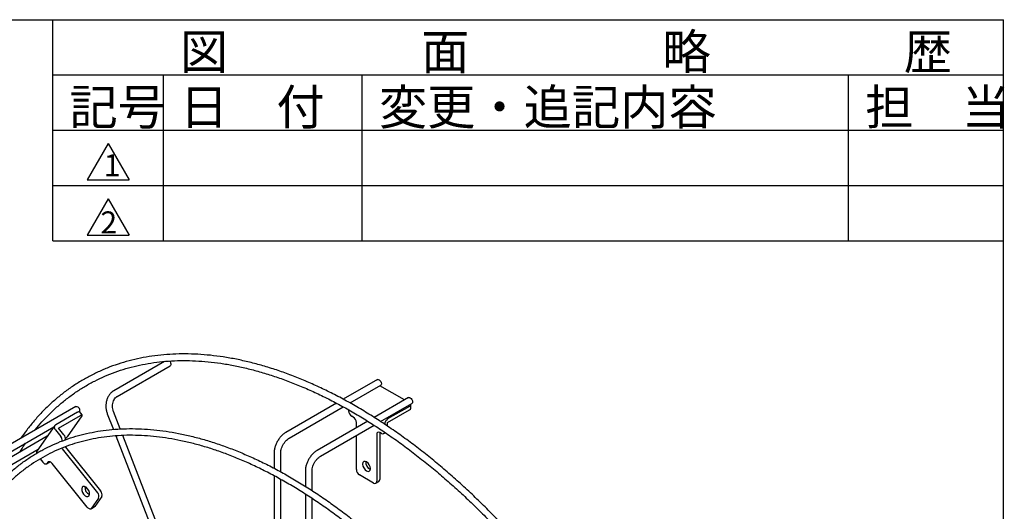
# Model space of a CAD drawing. Units: inches. Extents: x 1879 to 2284, y 55 to 335.
# Drawn here: x 2195 to 2284, y 285 to 329 of the extents above; entities that cross this region are included whole.
import ezdxf

# ---------------------------------------------------------------- set-up
doc = ezdxf.new("R2010")
doc.units = ezdxf.units.IN
doc.header["$LTSCALE"] = 0.2
doc.styles.add('高2', font='txt.shx', dxfattribs={"height": 2, "bigfont": 'bigfont.shx'})
doc.styles.add('高3.2', font='txt.shx', dxfattribs={"height": 3.2, "bigfont": 'bigfont.shx'})

msp = doc.modelspace()

# ---------------------------------------------------------------- linework, layer by layer
at = {"color": 3}
for p, q in [((2112.353, 329.294), (2283.697, 329.294)), ((2197.697, 309.294), (2197.697, 329.294)), ((2283.697, 55.294), (2283.697, 329.294)), ((2197.697, 324.294), (2283.697, 324.294)), ((2197.697, 319.294), (2283.697, 319.294)), ((2197.697, 309.294), (2283.697, 309.294))]:
    msp.add_line(p, q, dxfattribs=at)
at = {"color": 7}
for p, q in [((2207.697, 309.294), (2207.697, 324.294)), ((2225.697, 309.294), (2225.697, 324.294)), ((2269.697, 309.294), (2269.697, 324.294)), ((2202.697, 318.085), (2200.797, 314.794)), ((2202.697, 318.085), (2204.597, 314.794)), ((2200.797, 314.794), (2204.597, 314.794)), ((2197.697, 314.294), (2283.697, 314.294)), ((2202.697, 313.085), (2200.797, 309.794)), ((2202.697, 313.085), (2204.597, 309.794)), ((2200.797, 309.794), (2204.597, 309.794)), ((2208.262, 298.419), (2208.302, 298.367)), ((2207.798, 298.377), (2203.215, 295.731)), ((2203.515, 295.212), (2208.323, 297.988)), ((2208.302, 298.367), (2208.357, 298.264)), ((2208.341, 298.001), (2208.323, 297.988)), ((2208.378, 298.066), (2208.341, 298.001)), ((2208.357, 298.264), (2208.383, 298.158)), ((2208.383, 298.158), (2208.378, 298.066)), ((2227.058, 296.741), (2223.968, 294.957)), ((2227.058, 296.741), (2227.127, 296.755)), ((2227.127, 296.755), (2227.208, 296.727)), ((2227.208, 296.727), (2227.29, 296.661)), ((2227.29, 296.661), (2227.358, 296.568)), ((2224.585, 294.621), (2227.358, 296.222)), ((2229.525, 294.9), (2227.296, 296.186)), ((2227.358, 296.568), (2227.404, 296.462)), ((2227.404, 296.275), (2227.358, 296.222)), ((2227.358, 296.222), (2227.358, 296.222)), ((2227.404, 296.462), (2227.421, 296.359)), ((2227.421, 296.359), (2227.404, 296.275)), ((2229.887, 295.109), (2226.777, 293.313)), ((2229.887, 295.109), (2229.956, 295.122)), ((2229.956, 295.122), (2230.037, 295.094)), ((2230.037, 295.094), (2230.118, 295.028)), ((2230.118, 295.028), (2230.187, 294.935)), ((2230.187, 294.935), (2230.233, 294.829)), ((2199.786, 294.303), (2191.513, 289.527)), ((2199.786, 294.303), (2199.807, 294.312)), ((2199.807, 294.312), (2199.881, 294.311)), ((2199.881, 294.311), (2199.964, 294.27)), ((2199.964, 294.27), (2200.042, 294.194)), ((2223.356, 294.604), (2218.785, 291.965)), ((2219.085, 291.446), (2223.978, 294.27)), ((2224.451, 294.004), (2224.451, 293.91)), ((2227.342, 292.946), (2230.187, 294.589)), ((2229.966, 294.318), (2227.986, 293.175)), ((2227.986, 292.848), (2229.966, 293.991)), ((2230.083, 294.155), (2230.083, 294.481)), ((2230.233, 294.642), (2230.187, 294.589)), ((2230.187, 294.589), (2230.187, 294.589)), ((2230.233, 294.829), (2230.249, 294.726)), ((2230.249, 294.726), (2230.233, 294.642)), ((2199.943, 293.802), (2197.963, 292.659)), ((2198.208, 292.354), (2200.188, 293.497)), ((2200.329, 293.459), (2198.986, 291.548)), ((2199.943, 293.802), (2199.995, 293.83)), ((2199.995, 293.83), (2200.04, 293.849)), ((2200.04, 293.849), (2200.076, 293.859)), ((2200.076, 293.859), (2200.101, 293.859)), ((2200.101, 293.859), (2200.113, 293.852)), ((2200.358, 293.547), (2200.113, 293.852)), ((2200.24, 293.525), (2200.188, 293.497)), ((2200.285, 293.545), (2200.24, 293.525)), ((2200.321, 293.554), (2200.285, 293.545)), ((2200.346, 293.554), (2200.321, 293.554)), ((2200.329, 293.459), (2200.351, 293.496)), ((2200.36, 293.544), (2200.346, 293.554)), ((2200.351, 293.496), (2200.362, 293.524)), ((2200.362, 293.524), (2200.36, 293.544)), ((2202.626, 293.648), (2203.177, 292.227)), ((2203.803, 292.271), (2203.185, 293.865)), ((2224.875, 293.338), (2224.734, 293.42)), ((2191.813, 289.007), (2197.793, 292.459)), ((2197.881, 292.584), (2196.254, 290.27)), ((2197.925, 292.191), (2198.415, 291.582)), ((2198.698, 291.745), (2198.208, 292.354)), ((2226.191, 292.975), (2221.614, 290.333)), ((2221.914, 289.813), (2226.758, 292.609)), ((2225.158, 292.379), (2225.158, 292.848)), ((2227.986, 292.522), (2227.986, 292.848)), ((2197.198, 291.613), (2191.566, 288.362)), ((2203.404, 291.643), (2207.065, 282.207)), ((2207.695, 282.24), (2204.032, 291.681)), ((2225.158, 288.602), (2225.158, 291.686)), ((2226.996, 291.787), (2226.996, 287.541)), ((2227.421, 291.869), (2227.279, 291.95)), ((2227.279, 291.95), (2227.279, 287.704)), ((2227.621, 291.849), (2227.775, 291.938)), ((2191.853, 287.835), (2196.379, 290.447)), ((2198.551, 290.469), (2198.511, 290.526)), ((2198.551, 290.469), (2201.736, 286.508)), ((2198.834, 290.633), (2202.018, 286.671)), ((2196.551, 289.563), (2196.789, 289.268)), ((2217.716, 290.113), (2217.716, 288.712)), ((2218.316, 288.392), (2218.316, 290.113)), ((2196.789, 289.268), (2196.839, 289.212)), ((2196.839, 289.212), (2196.893, 289.166)), ((2196.893, 289.166), (2196.949, 289.132)), ((2196.949, 289.132), (2197.003, 289.111)), ((2197.003, 289.111), (2197.055, 289.104)), ((2197.055, 289.104), (2197.102, 289.11)), ((2197.102, 289.11), (2197.143, 289.131)), ((2197.13, 289.123), (2197.413, 289.286)), ((2197.143, 289.131), (2197.175, 289.164)), ((2197.246, 289.265), (2197.175, 289.164)), ((2197.246, 289.265), (2197.278, 289.298)), ((2197.278, 289.298), (2197.318, 289.319)), ((2197.318, 289.319), (2197.366, 289.325)), ((2197.366, 289.325), (2197.417, 289.318)), ((2197.426, 289.294), (2197.413, 289.286)), ((2197.417, 289.318), (2197.472, 289.297)), ((2197.443, 289.31), (2197.426, 289.294)), ((2197.472, 289.297), (2197.528, 289.263)), ((2197.528, 289.263), (2197.582, 289.217)), ((2197.582, 289.217), (2197.632, 289.161)), ((2200.816, 285.2), (2197.632, 289.161)), ((2225.75, 289.233), (2225.724, 289.092)), ((2225.724, 289.092), (2225.75, 288.92)), ((2225.827, 289.321), (2225.75, 289.233)), ((2225.75, 288.92), (2225.827, 288.744)), ((2225.942, 289.343), (2225.827, 289.321)), ((2225.827, 288.744), (2225.942, 288.589)), ((2226.077, 289.296), (2225.942, 289.343)), ((2226.212, 289.187), (2226.077, 289.296)), ((2226.327, 289.033), (2226.212, 289.187)), ((2226.404, 288.856), (2226.327, 289.033)), ((2226.431, 288.684), (2226.404, 288.856)), ((2226.404, 288.543), (2226.431, 288.684)), ((2217.716, 288.034), (2217.716, 279.717)), ((2220.545, 288.481), (2220.545, 287.082)), ((2221.145, 286.701), (2221.145, 288.481)), ((2226.714, 287.378), (2225.441, 288.112)), ((2225.942, 288.589), (2226.077, 288.48)), ((2226.077, 288.48), (2226.212, 288.433)), ((2226.212, 288.433), (2226.327, 288.455)), ((2226.327, 288.455), (2226.404, 288.543)), ((2200.357, 286.997), (2200.313, 286.871)), ((2200.313, 286.871), (2200.322, 286.707)), ((2200.448, 287.064), (2200.357, 286.997)), ((2200.572, 287.063), (2200.448, 287.064)), ((2200.71, 286.994), (2200.572, 287.063)), ((2200.84, 286.867), (2200.71, 286.994)), ((2200.944, 286.702), (2200.84, 286.867)), ((2218.316, 279.407), (2218.316, 287.706)), ((2226.913, 287.358), (2227.196, 287.521)), ((2200.322, 286.707), (2200.383, 286.529)), ((2200.383, 286.529), (2200.487, 286.364)), ((2200.487, 286.364), (2200.617, 286.238)), ((2200.617, 286.238), (2200.755, 286.169)), ((2200.755, 286.169), (2200.879, 286.168)), ((2200.879, 286.168), (2200.97, 286.235)), ((2201.005, 286.524), (2200.944, 286.702)), ((2200.97, 286.235), (2201.014, 286.36)), ((2201.014, 286.36), (2201.005, 286.524)), ((2201.839, 286.002), (2201.203, 285.097)), ((2202.122, 286.165), (2201.486, 285.26)), ((2220.545, 286.371), (2220.545, 278.089)), ((2221.145, 277.696), (2221.145, 285.984)), ((2200.816, 285.2), (2200.867, 285.144)), ((2200.867, 285.144), (2200.921, 285.099)), ((2200.921, 285.099), (2200.976, 285.065)), ((2200.976, 285.065), (2201.031, 285.044)), ((2201.13, 285.043), (2201.17, 285.063)), ((2201.158, 285.055), (2201.441, 285.218)), ((2201.17, 285.063), (2201.203, 285.097)), ((2201.453, 285.226), (2201.441, 285.218)), ((2201.486, 285.26), (2201.453, 285.226)), ((2201.031, 285.044), (2201.083, 285.036)), ((2201.083, 285.036), (2201.13, 285.043))]:
    msp.add_line(p, q, dxfattribs=at)
for centre, radius, start, end in [((2199.773, 293.937), 0.372, 343.46641, 43.67236), ((2229.901, 294.485), 0.18, 291.31897, 12.72346), ((2229.883, 294.175), 0.201, 294.37462, 354.30521), ((2225.065, 293.938), 0.615, 182.60558, 237.39436), ((2224.544, 292.82), 0.615, 2.60544, 57.3945), ((2228.318, 292.657), 0.615, 122.6055, 177.39456), ((2198.136, 292.41), 0.304, 124.74248, 225.99924), ((2197.966, 291.199), 0.59, 359.47108, 40.41124), ((2198.32, 291.393), 0.517, 348.0202, 42.92216), ((2198.124, 292.2), 1.08, 311.43483, 322.89056), ((2227.169, 291.815), 0.175, 50.79676, 189.21417), ((2227.531, 292.004), 0.175, 230.79705, 9.21388), ((2196.483, 290.116), 0.276, 145.95146, 190.94053), ((2226.703, 289.249), 0.694, 173.57694, 246.41762), ((2225.772, 288.63), 0.615, 182.6056, 237.39434), ((2201.287, 286.976), 0.693, 173.47936, 246.51531), ((2226.824, 287.513), 0.175, 230.79709, 9.21385), ((2227.086, 287.681), 0.195, 304.55049, 6.76168), ((2201.397, 286.175), 0.475, 338.60583, 44.52342), ((2201.68, 286.338), 0.475, 338.60583, 44.52342)]:
    msp.add_arc(centre, radius, start, end, dxfattribs=at)
for points, knots in [([(2240.937, 209.652), (2241.116, 209.656), (2241.665, 209.667), (2242.563, 209.748), (2243.629, 209.892), (2244.669, 210.097), (2245.684, 210.359), (2246.672, 210.677), (2247.632, 211.052), (2248.562, 211.482), (2249.461, 211.968), (2250.329, 212.508), (2251.164, 213.103), (2251.965, 213.75), (2252.731, 214.45), (2253.461, 215.202), (2254.154, 216.004), (2254.81, 216.855), (2255.427, 217.755), (2256.004, 218.703), (2256.542, 219.697), (2257.038, 220.736), (2257.494, 221.818), (2257.906, 222.942), (2258.277, 224.107), (2258.603, 225.312), (2258.887, 226.553), (2259.126, 227.831), (2259.321, 229.143), (2259.471, 230.487), (2259.577, 231.862), (2259.638, 233.266), (2259.653, 234.698), (2259.624, 236.154), (2259.55, 237.634), (2259.432, 239.135), (2259.269, 240.656), (2259.061, 242.194), (2258.809, 243.748), (2258.514, 245.315), (2258.176, 246.894), (2257.794, 248.483), (2257.37, 250.079), (2256.905, 251.68), (2256.398, 253.285), (2255.85, 254.891), (2255.263, 256.497), (2254.637, 258.1), (2253.972, 259.697), (2253.27, 261.288), (2252.532, 262.87), (2251.758, 264.441), (2250.95, 265.999), (2250.108, 267.542), (2249.233, 269.068), (2248.328, 270.575), (2247.392, 272.061), (2246.427, 273.525), (2245.435, 274.963), (2244.416, 276.375), (2243.373, 277.759), (2242.305, 279.112), (2241.215, 280.434), (2240.104, 281.722), (2238.974, 282.975), (2237.825, 284.191), (2236.66, 285.368), (2235.479, 286.506), (2234.285, 287.602), (2233.079, 288.655), (2231.862, 289.664), (2230.637, 290.628), (2229.403, 291.544), (2228.164, 292.413), (2226.921, 293.233), (2225.674, 294.002), (2224.427, 294.72), (2223.18, 295.386), (2221.935, 296), (2220.694, 296.559), (2219.458, 297.063), (2218.229, 297.512), (2217.008, 297.906), (2215.798, 298.243), (2214.599, 298.523), (2213.413, 298.745), (2212.242, 298.91), (2211.088, 299.018), (2209.951, 299.067), (2208.834, 299.058), (2207.738, 298.991), (2206.664, 298.867), (2205.614, 298.684), (2204.589, 298.444), (2203.591, 298.148), (2202.62, 297.794), (2201.679, 297.385), (2200.768, 296.92), (2199.888, 296.4), (2199.04, 295.826), (2198.227, 295.199), (2197.447, 294.518), (2196.703, 293.787), (2195.997, 293.003), (2195.361, 292.22), (2194.98, 291.676), (2194.806, 291.428)], [0, 0, 0, 0, 0.0046712, 0.0143423, 0.0240076, 0.0336667, 0.0433198, 0.0529671, 0.0626095, 0.0722479, 0.0818835, 0.0915178, 0.1011519, 0.1107872, 0.1204251, 0.1300669, 0.1397134, 0.1493655, 0.1590234, 0.1686873, 0.178357, 0.188032, 0.1977121, 0.2073964, 0.2170844, 0.2267755, 0.2364691, 0.2461647, 0.2558616, 0.2655596, 0.2752582, 0.2849572, 0.2946563, 0.3043553, 0.314054, 0.3237523, 0.3334502, 0.3431476, 0.3528445, 0.3625408, 0.3722366, 0.3819319, 0.3916267, 0.401321, 0.4110148, 0.4207083, 0.4304013, 0.440094, 0.4497864, 0.4594786, 0.4691706, 0.4788624, 0.488554, 0.4982456, 0.5079372, 0.5176287, 0.5273203, 0.537012, 0.5467038, 0.5563958, 0.566088, 0.5757804, 0.5854732, 0.5951663, 0.6048598, 0.6145537, 0.6242481, 0.633943, 0.6436384, 0.6533344, 0.663031, 0.6727283, 0.6824261, 0.6921245, 0.7018235, 0.7115231, 0.7212231, 0.7309236, 0.7406243, 0.750325, 0.7600256, 0.7697257, 0.7794249, 0.7891229, 0.7988192, 0.8085132, 0.8182043, 0.827892, 0.8375755, 0.8472542, 0.8569275, 0.866595, 0.8762564, 0.8859118, 0.8955612, 0.9052054, 0.9148452, 0.9244817, 0.9341163, 0.9437504, 0.9533851, 0.9630218, 0.972662, 0.9823066, 0.9919566, 1, 1, 1, 1]), ([(2196.112, 292.182), (2196.311, 292.425), (2196.732, 292.938), (2197.42, 293.659), (2198.163, 294.357), (2198.942, 295.002), (2199.755, 295.595), (2200.602, 296.134), (2201.48, 296.619), (2202.389, 297.048), (2203.328, 297.422), (2204.294, 297.739), (2205.288, 298), (2206.307, 298.203), (2207.351, 298.35), (2208.417, 298.439), (2209.505, 298.47), (2210.613, 298.444), (2211.739, 298.361), (2212.883, 298.221), (2214.042, 298.023), (2215.216, 297.769), (2216.402, 297.458), (2217.6, 297.091), (2218.807, 296.668), (2220.023, 296.19), (2221.245, 295.658), (2222.472, 295.072), (2223.703, 294.433), (2224.935, 293.741), (2226.167, 292.998), (2227.398, 292.205), (2228.626, 291.362), (2229.85, 290.471), (2231.067, 289.532), (2232.276, 288.548), (2233.475, 287.519), (2234.664, 286.446), (2235.84, 285.332), (2237.001, 284.176), (2238.147, 282.982), (2239.276, 281.751), (2240.386, 280.483), (2241.476, 279.181), (2242.544, 277.847), (2243.59, 276.482), (2244.61, 275.088), (2245.605, 273.667), (2246.574, 272.22), (2247.513, 270.75), (2248.424, 269.259), (2249.303, 267.748), (2250.151, 266.219), (2250.965, 264.675), (2251.746, 263.118), (2252.491, 261.549), (2253.201, 259.97), (2253.873, 258.384), (2254.507, 256.793), (2255.103, 255.199), (2255.66, 253.604), (2256.176, 252.01), (2256.651, 250.418), (2257.085, 248.832), (2257.476, 247.254), (2257.826, 245.684), (2258.132, 244.126), (2258.395, 242.582), (2258.614, 241.053), (2258.789, 239.542), (2258.92, 238.05), (2259.007, 236.579), (2259.049, 235.132), (2259.047, 233.71), (2259.001, 232.315), (2258.91, 230.949), (2258.775, 229.614), (2258.596, 228.311), (2258.373, 227.043), (2258.107, 225.81), (2257.798, 224.615), (2257.446, 223.458), (2257.053, 222.342), (2256.617, 221.268), (2256.141, 220.236), (2255.624, 219.249), (2255.067, 218.308), (2254.471, 217.414), (2253.837, 216.567), (2253.165, 215.769), (2252.457, 215.022), (2251.712, 214.326), (2250.932, 213.681), (2250.118, 213.09), (2249.271, 212.552), (2248.392, 212.069), (2247.483, 211.641), (2246.543, 211.268), (2245.576, 210.952), (2244.582, 210.692), (2243.561, 210.492), (2242.731, 210.368), (2242.234, 210.331), (2242.094, 210.32)], [0, 0, 0, 0, 0.009015, 0.01901, 0.029011, 0.039018, 0.049031, 0.059048, 0.069067, 0.079086, 0.089105, 0.09912, 0.10913, 0.119135, 0.129134, 0.139126, 0.149111, 0.159091, 0.169065, 0.179033, 0.188998, 0.198958, 0.208916, 0.218871, 0.228825, 0.238777, 0.248728, 0.258678, 0.268629, 0.278579, 0.28853, 0.29848, 0.308431, 0.318383, 0.328335, 0.338287, 0.34824, 0.358194, 0.368148, 0.378103, 0.388058, 0.398014, 0.40797, 0.417927, 0.427884, 0.437841, 0.447799, 0.457757, 0.467715, 0.477673, 0.487631, 0.497589, 0.507548, 0.517506, 0.527464, 0.537422, 0.54738, 0.557338, 0.567295, 0.577252, 0.587208, 0.597165, 0.60712, 0.617075, 0.62703, 0.636984, 0.646938, 0.656891, 0.666843, 0.676794, 0.686745, 0.696696, 0.706646, 0.716595, 0.726544, 0.736493, 0.746441, 0.75639, 0.766339, 0.776289, 0.78624, 0.796192, 0.806147, 0.816104, 0.826065, 0.83603, 0.846, 0.855975, 0.865957, 0.875945, 0.88594, 0.895941, 0.905949, 0.915961, 0.925978, 0.935997, 0.946017, 0.956035, 0.96605, 0.97606, 0.986065, 0.996064, 1, 1, 1, 1]), ([(2203.215, 295.731), (2203.169, 295.702), (2203.046, 295.625), (2202.871, 295.454), (2202.706, 295.216), (2202.584, 294.939), (2202.51, 294.636), (2202.488, 294.318), (2202.518, 294.003), (2202.576, 293.78), (2202.618, 293.667), (2202.626, 293.648)], [0, 0, 0, 0, 0.0754427, 0.2013889, 0.3285375, 0.4573639, 0.5873858, 0.718122, 0.8493022, 0.973786, 1, 1, 1, 1]), ([(2203.185, 293.865), (2203.172, 293.902), (2203.131, 294.015), (2203.095, 294.22), (2203.095, 294.47), (2203.141, 294.707), (2203.228, 294.916), (2203.347, 295.084), (2203.448, 295.172), (2203.506, 295.206), (2203.515, 295.212)], [0, 0, 0, 0, 0.074038, 0.22447, 0.374972, 0.524956, 0.674383, 0.823661, 0.971711, 1, 1, 1, 1]), ([(2186.886, 269.289), (2186.887, 269.045), (2186.891, 268.338), (2186.931, 267.149), (2187.022, 265.715), (2187.158, 264.261), (2187.338, 262.789), (2187.562, 261.3), (2187.83, 259.797), (2188.142, 258.281), (2188.496, 256.755), (2188.893, 255.221), (2189.333, 253.682), (2189.813, 252.138), (2190.334, 250.593), (2190.895, 249.048), (2191.495, 247.506), (2192.134, 245.969), (2192.809, 244.439), (2193.522, 242.917), (2194.269, 241.407), (2195.051, 239.91), (2195.867, 238.429), (2196.715, 236.964), (2197.593, 235.52), (2198.502, 234.096), (2199.439, 232.696), (2200.403, 231.322), (2201.393, 229.974), (2202.408, 228.656), (2203.446, 227.369), (2204.505, 226.114), (2205.585, 224.894), (2206.683, 223.711), (2207.799, 222.565), (2208.93, 221.458), (2210.075, 220.393), (2211.233, 219.37), (2212.402, 218.391), (2213.58, 217.457), (2214.766, 216.57), (2215.958, 215.731), (2217.155, 214.941), (2218.354, 214.201), (2219.554, 213.513), (2220.754, 212.876), (2221.952, 212.293), (2223.145, 211.763), (2224.333, 211.289), (2225.514, 210.87), (2226.686, 210.507), (2227.848, 210.2), (2228.997, 209.951), (2230.133, 209.759), (2231.253, 209.625), (2232.356, 209.549), (2233.441, 209.531), (2234.505, 209.571), (2235.547, 209.669), (2236.566, 209.825), (2237.561, 210.038), (2238.529, 210.308), (2239.47, 210.635), (2240.381, 211.019), (2241.263, 211.458), (2242.114, 211.951), (2242.932, 212.5), (2243.717, 213.101), (2244.467, 213.756), (2245.182, 214.462), (2245.86, 215.219), (2246.501, 216.026), (2247.103, 216.882), (2247.666, 217.785), (2248.19, 218.735), (2248.672, 219.73), (2249.113, 220.768), (2249.511, 221.849), (2249.867, 222.971), (2250.18, 224.132), (2250.449, 225.33), (2250.674, 226.563), (2250.854, 227.831), (2250.99, 229.131), (2251.081, 230.461), (2251.127, 231.82), (2251.128, 233.205), (2251.085, 234.615), (2250.996, 236.047), (2250.863, 237.5), (2250.685, 238.972), (2250.463, 240.46), (2250.197, 241.962), (2249.888, 243.477), (2249.536, 245.003), (2249.141, 246.536), (2248.704, 248.076), (2248.226, 249.619), (2247.707, 251.164), (2247.148, 252.709), (2246.55, 254.251), (2245.913, 255.789), (2245.24, 257.32), (2244.529, 258.841), (2243.783, 260.352), (2243.003, 261.85), (2242.189, 263.332), (2241.343, 264.798), (2240.466, 266.243), (2239.559, 267.668), (2238.624, 269.069), (2237.661, 270.445), (2236.672, 271.794), (2235.659, 273.114), (2234.622, 274.403), (2233.564, 275.659), (2232.485, 276.881), (2231.388, 278.067), (2230.273, 279.215), (2229.143, 280.323), (2227.998, 281.391), (2226.841, 282.416), (2225.672, 283.397), (2224.494, 284.333), (2223.309, 285.223), (2222.117, 286.065), (2220.921, 286.857), (2219.722, 287.6), (2218.522, 288.291), (2217.322, 288.931), (2216.124, 289.517), (2214.93, 290.049), (2213.742, 290.527), (2212.56, 290.949), (2211.388, 291.315), (2210.225, 291.624), (2209.075, 291.876), (2207.939, 292.071), (2206.818, 292.208), (2205.714, 292.288), (2204.628, 292.309), (2203.563, 292.272), (2202.52, 292.177), (2201.499, 292.024), (2200.503, 291.814), (2199.534, 291.547), (2198.592, 291.223), (2197.678, 290.842), (2196.795, 290.406), (2195.943, 289.916), (2195.123, 289.37), (2194.336, 288.771), (2193.584, 288.12), (2192.867, 287.416), (2192.187, 286.662), (2191.544, 285.858), (2190.94, 285.004), (2190.375, 284.104), (2189.849, 283.156), (2189.365, 282.164), (2188.922, 281.127), (2188.521, 280.049), (2188.163, 278.929), (2187.848, 277.77), (2187.576, 276.574), (2187.349, 275.342), (2187.166, 274.076), (2187.028, 272.778), (2186.935, 271.449), (2186.892, 270.283), (2186.888, 269.556), (2186.886, 269.289)], [0, 0, 0, 0, 0.003137, 0.009095, 0.015053, 0.02101, 0.026967, 0.032924, 0.03888, 0.044836, 0.050792, 0.056747, 0.062702, 0.068657, 0.074611, 0.080566, 0.086519, 0.092473, 0.098427, 0.10438, 0.110333, 0.116286, 0.122239, 0.128193, 0.134146, 0.140099, 0.146052, 0.152005, 0.157959, 0.163912, 0.169866, 0.17582, 0.181774, 0.187729, 0.193684, 0.199639, 0.205594, 0.21155, 0.217507, 0.223464, 0.229421, 0.235378, 0.241336, 0.247295, 0.253254, 0.259213, 0.265172, 0.271131, 0.27709, 0.283049, 0.289007, 0.294964, 0.30092, 0.306874, 0.312826, 0.318775, 0.324721, 0.330664, 0.336603, 0.342537, 0.348468, 0.354394, 0.360317, 0.366236, 0.372153, 0.378069, 0.383984, 0.389899, 0.395816, 0.401735, 0.407657, 0.413582, 0.419512, 0.425446, 0.431384, 0.437325, 0.44327, 0.449218, 0.455169, 0.461122, 0.467076, 0.473032, 0.478989, 0.484946, 0.490904, 0.496862, 0.50282, 0.508778, 0.514736, 0.520693, 0.52665, 0.532607, 0.538563, 0.54452, 0.550475, 0.556431, 0.562386, 0.56834, 0.574295, 0.580249, 0.586203, 0.592156, 0.59811, 0.604063, 0.610016, 0.61597, 0.621923, 0.627876, 0.633829, 0.639782, 0.645735, 0.651688, 0.657642, 0.663595, 0.669549, 0.675503, 0.681457, 0.687412, 0.693367, 0.699322, 0.705278, 0.711234, 0.71719, 0.723147, 0.729104, 0.735061, 0.741019, 0.746978, 0.752937, 0.758896, 0.764855, 0.770814, 0.776773, 0.782732, 0.78869, 0.794647, 0.800603, 0.806557, 0.812509, 0.818458, 0.824405, 0.830348, 0.836287, 0.842222, 0.848153, 0.854079, 0.860002, 0.865921, 0.871838, 0.877754, 0.883669, 0.889584, 0.895501, 0.90142, 0.907342, 0.913267, 0.919197, 0.92513, 0.931068, 0.937009, 0.942954, 0.948902, 0.954852, 0.960805, 0.966759, 0.972715, 0.978672, 0.984629, 0.990587, 0.996545, 1, 1, 1, 1]), ([(2187.486, 269.289), (2187.487, 269.528), (2187.491, 270.221), (2187.531, 271.349), (2187.62, 272.66), (2187.754, 273.941), (2187.932, 275.188), (2188.154, 276.402), (2188.418, 277.579), (2188.726, 278.718), (2189.076, 279.818), (2189.468, 280.877), (2189.902, 281.894), (2190.376, 282.868), (2190.89, 283.796), (2191.444, 284.678), (2192.036, 285.513), (2192.667, 286.3), (2193.334, 287.036), (2194.038, 287.722), (2194.777, 288.357), (2195.551, 288.938), (2196.358, 289.467), (2197.197, 289.94), (2198.068, 290.359), (2198.967, 290.723), (2199.896, 291.029), (2200.851, 291.28), (2201.831, 291.473), (2202.836, 291.609), (2203.864, 291.688), (2204.913, 291.709), (2205.981, 291.673), (2207.068, 291.579), (2208.171, 291.428), (2209.29, 291.221), (2210.423, 290.956), (2211.568, 290.635), (2212.723, 290.259), (2213.888, 289.827), (2215.06, 289.34), (2216.238, 288.799), (2217.419, 288.204), (2218.603, 287.557), (2219.788, 286.859), (2220.972, 286.109), (2222.154, 285.31), (2223.331, 284.462), (2224.502, 283.567), (2225.665, 282.625), (2226.819, 281.639), (2227.962, 280.609), (2229.093, 279.538), (2230.209, 278.425), (2231.31, 277.274), (2232.393, 276.085), (2233.457, 274.861), (2234.501, 273.603), (2235.523, 272.313), (2236.521, 270.992), (2237.495, 269.643), (2238.443, 268.268), (2239.363, 266.867), (2240.254, 265.445), (2241.115, 264.001), (2241.945, 262.539), (2242.742, 261.061), (2243.506, 259.568), (2244.235, 258.064), (2244.928, 256.548), (2245.585, 255.025), (2246.203, 253.497), (2246.784, 251.964), (2247.325, 250.43), (2247.826, 248.897), (2248.286, 247.367), (2248.705, 245.842), (2249.081, 244.324), (2249.415, 242.816), (2249.707, 241.319), (2249.954, 239.835), (2250.158, 238.368), (2250.318, 236.918), (2250.434, 235.489), (2250.506, 234.081), (2250.533, 232.698), (2250.516, 231.34), (2250.454, 230.01), (2250.348, 228.71), (2250.198, 227.441), (2250.004, 226.206), (2249.767, 225.005), (2249.487, 223.842), (2249.164, 222.717), (2248.798, 221.631), (2248.391, 220.587), (2247.943, 219.586), (2247.454, 218.629), (2246.925, 217.717), (2246.357, 216.852), (2245.751, 216.034), (2245.107, 215.266), (2244.426, 214.548), (2243.709, 213.88), (2242.957, 213.265), (2242.171, 212.703), (2241.352, 212.194), (2240.502, 211.74), (2239.621, 211.341), (2238.71, 210.999), (2237.772, 210.712), (2236.808, 210.483), (2235.818, 210.31), (2234.805, 210.195), (2233.769, 210.137), (2232.713, 210.137), (2231.638, 210.194), (2230.545, 210.308), (2229.435, 210.48), (2228.311, 210.708), (2227.174, 210.993), (2226.025, 211.334), (2224.866, 211.731), (2223.699, 212.183), (2222.525, 212.69), (2221.345, 213.25), (2220.162, 213.864), (2218.978, 214.53), (2217.793, 215.247), (2216.61, 216.015), (2215.43, 216.832), (2214.255, 217.697), (2213.086, 218.609), (2211.926, 219.567), (2210.776, 220.57), (2209.637, 221.615), (2208.512, 222.701), (2207.401, 223.828), (2206.307, 224.993), (2205.23, 226.195), (2204.173, 227.432), (2203.137, 228.702), (2202.124, 230.003), (2201.134, 231.334), (2200.169, 232.693), (2199.232, 234.078), (2198.322, 235.487), (2197.442, 236.917), (2196.592, 238.367), (2195.774, 239.836), (2194.988, 241.319), (2194.237, 242.817), (2193.521, 244.326), (2192.841, 245.844), (2192.198, 247.369), (2191.593, 248.9), (2191.027, 250.433), (2190.5, 251.967), (2190.014, 253.499), (2189.569, 255.028), (2189.166, 256.55), (2188.804, 258.065), (2188.486, 259.569), (2188.21, 261.062), (2187.978, 262.539), (2187.79, 264.001), (2187.646, 265.443), (2187.547, 266.865), (2187.494, 268.147), (2187.489, 268.947), (2187.486, 269.289)], [0, 0, 0, 0, 0.003139, 0.009107, 0.015075, 0.021042, 0.02701, 0.032978, 0.038947, 0.044916, 0.050887, 0.056859, 0.062833, 0.06881, 0.07479, 0.080773, 0.08676, 0.092751, 0.098747, 0.104748, 0.110752, 0.116761, 0.122772, 0.128786, 0.1348, 0.140813, 0.146824, 0.152832, 0.158837, 0.164837, 0.170832, 0.176824, 0.182811, 0.188794, 0.194774, 0.200752, 0.206727, 0.2127, 0.218671, 0.224642, 0.230612, 0.236581, 0.24255, 0.248519, 0.254488, 0.260457, 0.266426, 0.272396, 0.278366, 0.284336, 0.290307, 0.296278, 0.30225, 0.308221, 0.314194, 0.320166, 0.326139, 0.332112, 0.338085, 0.344059, 0.350032, 0.356006, 0.36198, 0.367954, 0.373928, 0.379902, 0.385877, 0.391851, 0.397825, 0.403798, 0.409772, 0.415746, 0.421719, 0.427692, 0.433665, 0.439637, 0.445609, 0.451581, 0.457552, 0.463523, 0.469494, 0.475464, 0.481434, 0.487403, 0.493372, 0.49934, 0.505308, 0.511276, 0.517244, 0.523212, 0.52918, 0.535148, 0.541117, 0.547087, 0.553058, 0.559031, 0.565006, 0.570984, 0.576965, 0.582949, 0.588938, 0.594931, 0.600928, 0.60693, 0.612936, 0.618946, 0.624958, 0.630972, 0.636986, 0.642999, 0.649009, 0.655016, 0.661018, 0.667017, 0.673011, 0.679001, 0.684987, 0.690969, 0.696948, 0.702924, 0.708898, 0.714871, 0.720842, 0.726812, 0.732782, 0.738751, 0.74472, 0.750689, 0.756658, 0.762627, 0.768597, 0.774566, 0.780536, 0.786507, 0.792478, 0.798449, 0.804421, 0.810393, 0.816365, 0.822337, 0.82831, 0.834283, 0.840257, 0.84623, 0.852204, 0.858178, 0.864152, 0.870126, 0.8761, 0.882074, 0.888048, 0.894022, 0.899996, 0.90597, 0.911944, 0.917917, 0.92389, 0.929863, 0.935836, 0.941808, 0.94778, 0.953752, 0.959723, 0.965694, 0.971664, 0.977634, 0.983604, 0.989573, 0.995542, 1, 1, 1, 1]), ([(2218.785, 291.965), (2218.742, 291.939), (2218.619, 291.863), (2218.426, 291.699), (2218.218, 291.467), (2218.038, 291.204), (2217.892, 290.92), (2217.786, 290.625), (2217.726, 290.352), (2217.719, 290.186), (2217.716, 290.113)], [0, 0, 0, 0, 0.07465, 0.211789, 0.348422, 0.484567, 0.620648, 0.757249, 0.894992, 1, 1, 1, 1]), ([(2218.316, 290.113), (2218.317, 290.145), (2218.32, 290.239), (2218.352, 290.418), (2218.428, 290.644), (2218.54, 290.871), (2218.681, 291.082), (2218.84, 291.263), (2218.98, 291.381), (2219.059, 291.43), (2219.085, 291.446)], [0, 0, 0, 0, 0.072486, 0.212691, 0.354995, 0.49902, 0.643746, 0.787835, 0.929975, 1, 1, 1, 1]), ([(2194.709, 290.176), (2194.745, 290.238), (2194.908, 290.518), (2195.089, 290.778), (2195.229, 290.979)], [0, 0, 0, 0, 0.22135, 1, 1, 1, 1]), ([(2221.614, 290.333), (2221.57, 290.306), (2221.447, 290.23), (2221.254, 290.066), (2221.047, 289.834), (2220.867, 289.571), (2220.72, 289.287), (2220.614, 288.992), (2220.554, 288.719), (2220.547, 288.553), (2220.545, 288.481)], [0, 0, 0, 0, 0.07465, 0.211789, 0.348422, 0.484567, 0.620648, 0.757249, 0.894992, 1, 1, 1, 1]), ([(2221.145, 288.481), (2221.145, 288.513), (2221.148, 288.606), (2221.181, 288.785), (2221.256, 289.012), (2221.368, 289.238), (2221.509, 289.449), (2221.669, 289.63), (2221.808, 289.748), (2221.888, 289.797), (2221.914, 289.813)], [0, 0, 0, 0, 0.072486, 0.212691, 0.354995, 0.49902, 0.643746, 0.787835, 0.929975, 1, 1, 1, 1])]:
    msp.add_open_spline(points, degree=3, knots=knots, dxfattribs=at)

# ---------------------------------------------------------------- texts
at = {"color": 3}
for s, height, style, p in [('図\u3000\u3000\u3000\u3000面\u3000\u3000\u3000\u3000略\u3000\u3000\u3000\u3000歴', 3.2, '高3.2', (2209.197, 324.794)), ('日\u3000付', 3.2, '高3.2', (2209.197, 319.794)), ('変更・追記内容', 3.2, '高3.2', (2227.197, 319.794)), ('担\u3000当', 3.2, '高3.2', (2271.197, 319.794)), ('記号', 3.2, '高3.2', (2199.197, 319.794)), ('1', 2, '高2', (2202.31, 315.124)), ('2', 2, '高2', (2202.002, 309.954))]:
    msp.add_text(s, height=height, dxfattribs=dict(at, style=style)).set_placement(p)

doc.saveas('drawing.dxf')
